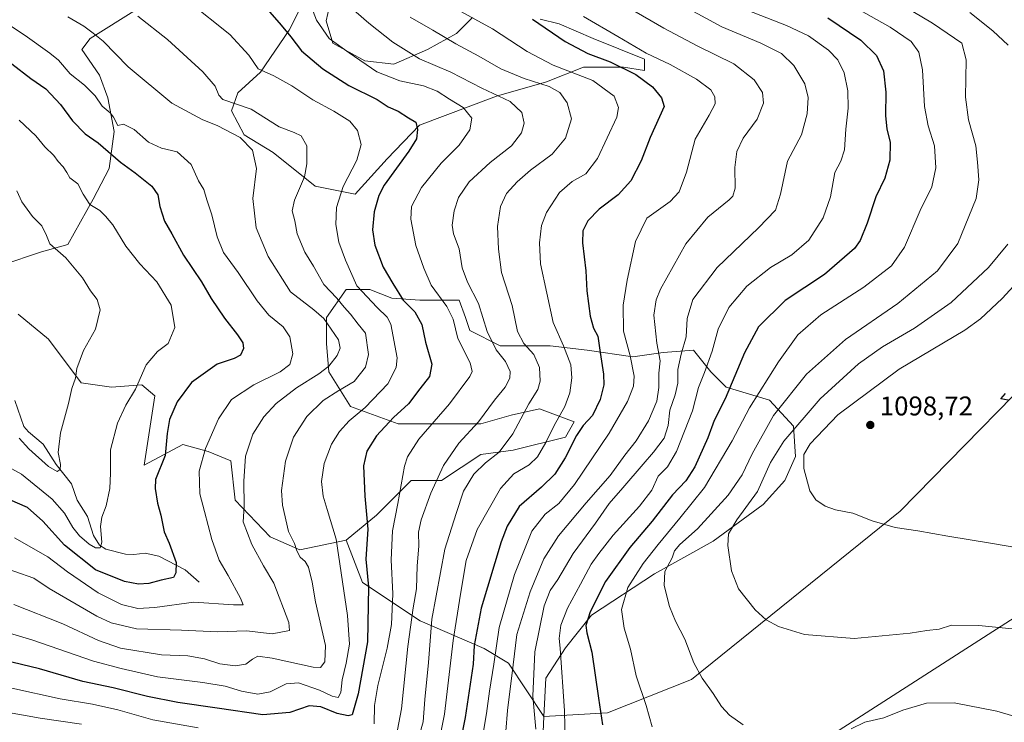
# Model space of a CAD drawing. Units: metres. Extents: x 634286 to 637754, y 4752879 to 4755260.
# Drawn here: x 635923 to 636287, y 4753183 to 4753443 of the extents above; entities that cross this region are included whole.
import ezdxf

# ---------------------------------------------------------------- set-up
doc = ezdxf.new("R2010")
doc.units = ezdxf.units.M
doc.header["$MEASUREMENT"] = 0
for name, color, linetype, lineweight in [('Arbolado forestal CxS', 92, 'Continuous', 0), ('Corriente natural lineal', 142, 'Continuous', 13), ('Curva de nivel maestra', 30, 'Continuous', 30), ('Curva de nivel normal', 30, 'Continuous', 0), ('Entidad de ámbito territorial', 7, 'Continuous', 0), ('Entidad de ámbito territorial CxS', 92, 'Continuous', 0), ('Matorral CxS', 135, 'Continuous', 0), ('Municipio', 91, 'Continuous', 13), ('Municipio CxS', 4, 'Continuous', 0), ('Pastizal CxS', 92, 'Continuous', 0), ('Punto de cota en terreno', 7, 'Continuous', 0), ('Rótulo de punto de cota en terreno', 7, 'Continuous', 0)]:
    doc.layers.add(name, color=color, linetype=linetype, lineweight=lineweight)
doc.styles.add('Style-Arial', font='txt')

# ---------------------------------------------------------------- blocks, each defined once
blk = doc.blocks.new('5PATER')
at = {"layer": 'Punto de cota en terreno', "linetype": 'Continuous', "lineweight": 0}
h = blk.add_hatch(color=51, dxfattribs=at)
edge = h.paths.add_edge_path()
edge.add_ellipse((0, 0), major_axis=(-0.11, -0.111), ratio=0.999422, start_angle=0, end_angle=360)

msp = doc.modelspace()

# ---------------------------------------------------------------- linework, layer by layer
at = {"layer": 'Arbolado forestal CxS', "color": 92, "linetype": 'Continuous', "lineweight": 0}
for points in [[(635922.0475, 4753334.2007, 985.3224), (635933.3139, 4753324.8931, 986.9299), (635945.3643, 4753308.8255, 990.0737), (635956.6115, 4753307.2185, 992.3127), (635967.8591, 4753308.0215, 994.8987), (635972.6793, 4753304.0045, 996.4249), (635968.6617, 4753278.2969, 997.7648), (635982.9553, 4753285.9801, 1001.4743), (635992.3373, 4753283.4193, 1004.7787), (636000.7971, 4753279.9027, 1008.2834), (636002.4035, 4753265.4421, 1008.7348), (636015.2575, 4753251.7845, 1012.5454), (636026.3119, 4753247.0679, 1015.3715), (636043.3771, 4753250.6395, 1021.2698), (636049.4569, 4753234.9023, 1023.7509), (636070.7407, 4753220.7889, 1037.7867), (636094.4769, 4753210.5433, 1051.5293), (636103.4949, 4753205.0361, 1058.0158), (636116.4755, 4753185.4171, 1066.3102), (636115.2319, 4753156.8023, 1066.0799)], [(635922.0475, 4753334.2007, 985.3224), (635933.3139, 4753324.8931, 986.9299), (635945.3643, 4753308.8255, 990.0737), (635956.6115, 4753307.2185, 992.3127), (635967.8591, 4753308.0215, 994.8987), (635972.6793, 4753304.0045, 996.4249), (635968.6617, 4753278.2969, 997.7648), (635982.9553, 4753285.9801, 1001.4743), (635992.3373, 4753283.4193, 1004.7787), (636000.7971, 4753279.9027, 1008.2834), (636002.4035, 4753265.4421, 1008.7348), (636015.2575, 4753251.7845, 1012.5454), (636026.3119, 4753247.0679, 1015.3715), (636043.3771, 4753250.6395, 1021.2698)], [(636043.3771, 4753250.6395, 1021.2698), (636049.4569, 4753234.9023, 1023.7509), (636070.7407, 4753220.7889, 1037.7867), (636094.4769, 4753210.5433, 1051.5293), (636103.4949, 4753205.0361, 1058.0158), (636116.4755, 4753185.4171, 1066.3102)], [(636116.4755, 4753185.4171, 1066.3102), (636115.2319, 4753156.8023, 1066.0799)]]:
    msp.add_polyline3d(points, dxfattribs=at)
at = {"layer": 'Corriente natural lineal', "color": 142, "linetype": 'Continuous', "lineweight": 13}
msp.add_polyline3d([(635989, 4753235, 1001.824), (635983.8245, 4753239.6492, 1000.5043), (635974.1655, 4753244.6082, 998.7808), (635968.9967, 4753245.7834, 997.8758), (635964.8828, 4753245.2791, 997.0514), (635961.7926, 4753245.4387, 996.4144), (635954.4775, 4753247.2828, 995.0608), (635952.0998, 4753248.711, 994.6952), (635949.9062, 4753252.3695, 994.2921), (635947.765, 4753259.3985, 993.4287), (635943.8389, 4753265.3407, 992.023), (635941.8069, 4753271.4497, 991.0102), (635936.0808, 4753278.5181, 989.8049), (635931.3553, 4753286.1304, 988.6077), (635925.8642, 4753290.6053, 987.9951), (635924.1992, 4753292.5944, 987.7175), (635920.8576, 4753302.2664, 986.7571)], dxfattribs=at)
at = {"layer": 'Curva de nivel maestra', "color": 30, "linetype": 'Continuous', "lineweight": 30, "flags": 128}
for points, elevation in [([(636014.31, 4753446.8801), (636019.39, 4753441.1201), (636022.95, 4753436.8001), (636026.88, 4753431.5601), (636034.78, 4753424.9301), (636044.45, 4753418.7601), (636054.83, 4753413.5801), (636058.9, 4753410.8401), (636062.63, 4753409.3101), (636066.47, 4753406.8101), (636069.14, 4753405.2301), (636069.82, 4753402.5001), (636069.42, 4753399.0501), (636066.61, 4753394.5001), (636057.44, 4753381.8701), (636055.48, 4753378.0201), (636053.82, 4753372.0101), (636053.2, 4753365.4001), (636054.07, 4753359.7401), (636057.06, 4753351.5501), (636060.66, 4753345.5001), (636064.52, 4753339.3101), (636068.78, 4753335.0201), (636071.44, 4753330.3801), (636072.81, 4753323.7701), (636075.13, 4753315.7201), (636074.2, 4753311.0801), (636070.67, 4753306.5501), (636066.47, 4753301.0501), (636060.9, 4753296.0201), (636054.68, 4753289.1201), (636051.04, 4753283.5501), (636049.84, 4753278.0501), (636050.37, 4753266.8401), (636051.36, 4753254.7001), (636050.62, 4753243.5901), (636051.68, 4753233.2701), (636051.25, 4753213.0001), (636047.88, 4753193.6801), (636045.65, 4753185.9901), (636044.18, 4753185.5601), (636040.07, 4753186.4401), (636034.02, 4753188.9201), (636029.75, 4753189.2501), (636022.56, 4753186.8801), (636012.64, 4753186.0001), (635995.66, 4753188.4401), (635981.17, 4753190.4901), (635969.92, 4753192.7501), (635957.17, 4753195.9801), (635945.94, 4753198.2801), (635929.94, 4753203.0001), (635902.68, 4753209.5501)], 1025), ([(636112.28, 4753443.3201), (636124.4, 4753435.0701), (636132.84, 4753430.6601), (636141.12, 4753427.5601), (636150.58, 4753422.9001), (636156.75, 4753418.3401), (636160.02, 4753414.1801), (636160.98, 4753411.0201), (636155.85, 4753399.5901), (636152.48, 4753390.8801), (636148.7, 4753383.5101), (636144.01, 4753378.3801), (636136.95, 4753373.0101), (636132.84, 4753368.7001), (636131, 4753365.0401), (636130.82, 4753360.5501), (636132.03, 4753350.2201), (636132.44, 4753342.8401), (636133.7, 4753333.4101), (636134.92, 4753328.9501), (636136.49, 4753326.0401), (636137.35, 4753320.0201), (636138.56, 4753312.0201), (636138.72, 4753308.0201), (636137.38, 4753302.6001), (636134.47, 4753296.6801), (636131.04, 4753292.9401), (636128.59, 4753289.2601), (636124.37, 4753280.9901), (636120.56, 4753274.9601), (636115.65, 4753270.2301), (636107.45, 4753263.0901), (636103, 4753255.7801), (636100.74, 4753249.9401), (636093.33, 4753225.4001), (636090.78, 4753211.5901), (636090.34, 4753204.7001), (636089.22, 4753197.3701), (636087.48, 4753185.0301), (636084.83, 4753172.0401)], 1050), ([(636221.59, 4753443.8601), (636233.8, 4753435.5701), (636239.63, 4753429.8901), (636242.13, 4753424.2301), (636242.98, 4753416.3401), (636242.86, 4753407.6801), (636243.37, 4753402.6801), (636244.69, 4753397.8501), (636244.57, 4753391.1001), (636242.63, 4753384.4501), (636239.3, 4753377.5501), (636236.16, 4753367.8901), (636233.56, 4753361.4401), (636231.48, 4753358.5201), (636220.38, 4753348.8501), (636205.77, 4753339.2001), (636195.98, 4753329.4801), (636190.76, 4753319.9101), (636183.58, 4753302.9001), (636179.56, 4753294.8001), (636177.14, 4753288.4301), (636172.42, 4753277.6601), (636169.06, 4753272.5301), (636164.12, 4753267.3501), (636156.65, 4753257.5801), (636148.36, 4753247.8201), (636139.37, 4753235.2701), (636133.7, 4753224.0901), (636132.1, 4753219.0301), (636132.38, 4753216.2901), (636134.28, 4753209.1001), (636136.71, 4753192.1001), (636138.18, 4753182.2301)], 1075), ([(635919.78, 4753426.8001), (635926.73, 4753421.3801), (635932.32, 4753417.5701), (635937.69, 4753411.7101), (635942.19, 4753405.7101), (635946.92, 4753400.8401), (635951.72, 4753397.5201), (635959.96, 4753390.4001), (635965.41, 4753386.4101), (635971.53, 4753381.5501), (635973.7, 4753378.3201), (635974.49, 4753373.9801), (635976.18, 4753368.5301), (635978.9, 4753363.9201), (635983.26, 4753355.9501), (635989.84, 4753346.1501), (635993.48, 4753340.0101), (635998.39, 4753332.7101), (636003.19, 4753326.5501), (636005.18, 4753323.5401), (636005.41, 4753321.5001), (636004.28, 4753319.0401), (636001.94, 4753317.7801), (635995.71, 4753315.6701), (635986.18, 4753308.9001), (635980.88, 4753301.7401), (635978.1, 4753295.2701), (635977.13, 4753289.9901), (635976.42, 4753281.8501), (635972.9, 4753272.9901), (635972.7, 4753269.7201), (635973.63, 4753264.2801), (635974.85, 4753259.8501), (635976.04, 4753253.7001), (635977.87, 4753249.4801), (635980.48, 4753242.3801), (635980.44, 4753238.4701), (635979.58, 4753236.8001), (635974.94, 4753235.7301), (635970.4, 4753234.5501), (635966.61, 4753234.3501), (635961.38, 4753235.3201), (635950.64, 4753239.6601), (635939.17, 4753248.6901), (635931.18, 4753257.6701), (635925.57, 4753262.6201), (635916.1, 4753266.7401)], 1000), ([(636288.27, 4753302.3301), (636285.63, 4753302.8201), (636287.35, 4753304.8201)], 1100)]:
    msp.add_lwpolyline(points, dxfattribs=dict(at, elevation=elevation))
at = {"layer": 'Curva de nivel normal', "color": 30, "linetype": 'Continuous', "lineweight": 0, "flags": 128}
for points, elevation in [([(636190.31, 4753182.23), (636185.24, 4753185.8), (636182.2, 4753189.09), (636179.19, 4753193.85), (636175.04, 4753199.55), (636171.97, 4753205.23), (636168.62, 4753214.01), (636165.24, 4753220.63), (636163.04, 4753226.09), (636161.08, 4753233.78), (636161.28, 4753238.99), (636163.99, 4753244.02), (636164.84, 4753246.7), (636166.85, 4753249.03), (636173.41, 4753254.76), (636184.75, 4753267.26), (636189.89, 4753274.8), (636193.54, 4753282.57), (636201.49, 4753296.68), (636213.7, 4753311.97), (636228.15, 4753324.84), (636247.45, 4753338.16), (636262.18, 4753350.23), (636269.64, 4753360.38), (636276.43, 4753376.99), (636277.48, 4753383.86), (636277, 4753390.38), (636276.36, 4753396.4), (636273.64, 4753406.03), (636272.55, 4753414.48), (636272.77, 4753428.27), (636271.2, 4753434.39), (636260.29, 4753441.89), (636222.43, 4753464.41)], 1085), ([(636029.56, 4753450.52), (636032.45, 4753442.97), (636037.08, 4753436.19), (636044.49, 4753430.86), (636054.74, 4753423.79), (636063.21, 4753420.48), (636072.03, 4753418.68), (636077.1, 4753416.72), (636081.68, 4753413.71), (636086.63, 4753410.66), (636089.86, 4753406.72), (636089.14, 4753402.35), (636085.16, 4753396.68), (636078.59, 4753390.01), (636071.29, 4753381.08), (636067.62, 4753374.02), (636067.35, 4753369.38), (636069.22, 4753359.58), (636072.16, 4753351.18), (636074.85, 4753344.88), (636080.64, 4753337.02), (636082.95, 4753332.32), (636084.77, 4753325.19), (636089.31, 4753316.22), (636090.04, 4753312.97), (636089.18, 4753311.18), (636081.63, 4753300.97), (636070.32, 4753287.89), (636066.14, 4753281.47), (636064.96, 4753277.95), (636062.5, 4753264.13), (636060.58, 4753253.99), (636059.99, 4753243.31), (636060.66, 4753230.79), (636060.19, 4753219.41), (636058.62, 4753210.63), (636055.06, 4753196.88), (636053.94, 4753189.38), (636053.82, 4753182.63)], 1030), ([(636076.56, 4753451.33), (636097.56, 4753439.69), (636110.3, 4753431.4), (636120.02, 4753426.35), (636134.6, 4753420.62), (636142.49, 4753414.85), (636144.2, 4753410.63), (636143.51, 4753407.09), (636136.33, 4753391.78), (636132.02, 4753386.11), (636126.98, 4753383.23), (636122.33, 4753379.22), (636117.54, 4753371.84), (636115.68, 4753367.04), (636114.92, 4753360.56), (636115.31, 4753352.77), (636119.99, 4753331.12), (636123.82, 4753322.53), (636126.45, 4753315.44), (636126.93, 4753310.68), (636126.15, 4753305.1), (636124.35, 4753300.02), (636120.34, 4753293.02), (636117.24, 4753286.69), (636114.19, 4753281.36), (636111.12, 4753278.39), (636105.44, 4753275.15), (636100.5, 4753269.72), (636091.86, 4753254.53), (636087.78, 4753243.02), (636085.64, 4753230.59), (636082.94, 4753213.47), (636079.82, 4753186.21), (636077.08, 4753172.57)], 1045), ([(636138.05, 4753453.27), (636160.86, 4753439.99), (636173.45, 4753433.34), (636186.84, 4753426.83), (636194.33, 4753420.86), (636197.42, 4753416.15), (636197.84, 4753412.22), (636195.4, 4753406.35), (636190.31, 4753399.35), (636187.89, 4753394.4), (636187.18, 4753388.38), (636187.31, 4753380.78), (636186.49, 4753377.85), (636185.13, 4753376.45), (636177.18, 4753370.01), (636169, 4753360.24), (636159.68, 4753343.38), (636158.06, 4753339.51), (636157.25, 4753333.76), (636158.35, 4753323.5), (636159.53, 4753316.97), (636159.02, 4753312.36), (636159.07, 4753307.03), (636158.28, 4753302.06), (636155.29, 4753294.7), (636150.68, 4753287.36), (636146.44, 4753282.02), (636141.07, 4753274.45), (636132.17, 4753264.43), (636122, 4753252.23), (636116.54, 4753243.72), (636111.45, 4753231.52), (636106.58, 4753215.63), (636105.15, 4753204.52), (636103.14, 4753187.61), (636101.89, 4753172.26)], 1060), ([(636160.06, 4753452.63), (636182.39, 4753440.42), (636196.8, 4753434.47), (636204.38, 4753430.63), (636209.02, 4753426.18), (636213.02, 4753419.39), (636214.26, 4753414.35), (636213.89, 4753408.35), (636211.86, 4753400.55), (636206.71, 4753390.82), (636204.12, 4753378.56), (636202.21, 4753372.69), (636195.97, 4753366.15), (636180.6, 4753351.44), (636171.58, 4753339.64), (636169.54, 4753332.54), (636169.21, 4753325.82), (636167.3, 4753319.35), (636166.05, 4753313.77), (636166.05, 4753308.65), (636165.06, 4753304.3), (636163.08, 4753298.69), (636162.46, 4753293.01), (636161.05, 4753288.35), (636157.05, 4753283.19), (636153.27, 4753278.69), (636145.74, 4753269.89), (636140.69, 4753264.19), (636135.63, 4753256.83), (636127.41, 4753245.71), (636121.69, 4753236.04), (636118.83, 4753231.98), (636116.64, 4753226.24), (636113.2, 4753209.25), (636112.46, 4753192.94), (636113.6, 4753180.61)], 1065), ([(635985.24, 4753449.66), (636000.33, 4753437.67), (636007.34, 4753429.94), (636010.91, 4753424.92), (636016.7, 4753422.38), (636023.36, 4753418.71), (636031.07, 4753413.42), (636038.88, 4753409.24), (636044.72, 4753405.55), (636047.65, 4753402.12), (636048.96, 4753396.96), (636047.4, 4753391.15), (636042.33, 4753381.43), (636039.8, 4753373.68), (636039.64, 4753367.36), (636040.68, 4753360.88), (636043.13, 4753354.19), (636047.36, 4753344.71), (636054.84, 4753336.62), (636058.54, 4753333.07), (636059.92, 4753330.52), (636062.23, 4753318.02), (636061.85, 4753314.41), (636058.86, 4753308.36), (636050.44, 4753299.69), (636044.51, 4753294.71), (636040.9, 4753290.77), (636038.02, 4753286.04), (636035.24, 4753278.93), (636034.32, 4753272.31), (636034.87, 4753266.83), (636036.39, 4753261.98), (636039.66, 4753250.94), (636043.91, 4753222.73), (636044.62, 4753212.15), (636043.43, 4753205.06), (636041.98, 4753198.86), (636041.47, 4753194.23), (636040.46, 4753192.4), (636038.2, 4753192.84), (636033.58, 4753195.12), (636025.72, 4753197.8), (636021.24, 4753197.48), (636015.35, 4753194.54), (636010.77, 4753193.68), (636004.68, 4753194.72), (635998.63, 4753196.53), (635990.33, 4753197.96), (635973.67, 4753200.03), (635960.23, 4753203.14), (635949.91, 4753205.81), (635927.45, 4753213.56), (635904.28, 4753220.55)], 1020), ([(636044.32, 4753448.33), (636051.79, 4753441.8), (636060.72, 4753434.74), (636070.57, 4753428.59), (636082.07, 4753423.76), (636093.56, 4753417.77), (636104.08, 4753412.84), (636108.41, 4753408.82), (636109.22, 4753404.86), (636108.27, 4753401.26), (636104.59, 4753396.46), (636096.7, 4753390.23), (636088.91, 4753383.08), (636085, 4753377.37), (636083.4, 4753372.39), (636082.58, 4753367.16), (636083.1, 4753363.95), (636085.26, 4753358.34), (636086.28, 4753351.35), (636088.33, 4753346.04), (636092.41, 4753338.14), (636095.56, 4753327.72), (636098.95, 4753321.02), (636102.36, 4753316.69), (636104.09, 4753313.02), (636103.98, 4753310.45), (636102.24, 4753307.16), (636098.32, 4753302.4), (636092.32, 4753294.38), (636085.08, 4753286.48), (636079.38, 4753278.25), (636074.72, 4753268.02), (636071.11, 4753258.08), (636070.2, 4753253.58), (636070.3, 4753248.35), (636069.64, 4753241.03), (636069.46, 4753232.57), (636068.18, 4753225.5), (636066.17, 4753211.29), (636063.86, 4753188.23), (636062.4, 4753180.37)], 1035), ([(636191.73, 4753446.68), (636206.27, 4753441.02), (636214.46, 4753437.16), (636221.88, 4753431.82), (636225.26, 4753428.26), (636227.56, 4753423.4), (636228.99, 4753416.86), (636229.1, 4753410.35), (636228.22, 4753402.58), (636227.78, 4753394.95), (636226.41, 4753390.84), (636224.19, 4753386.58), (636222.54, 4753377.59), (636219.83, 4753369.88), (636214.59, 4753361.54), (636208.3, 4753356.13), (636200.4, 4753351.39), (636191.67, 4753344.55), (636185, 4753336.69), (636180.96, 4753328.69), (636178.81, 4753320.55), (636175.95, 4753312.58), (636173.7, 4753307.08), (636171.48, 4753298.47), (636165.65, 4753283.33), (636162.26, 4753277.72), (636158.77, 4753274.22), (636156.42, 4753269.06), (636151.97, 4753263.12), (636142.14, 4753252.42), (636136.91, 4753245.68), (636134.03, 4753241.76), (636130.14, 4753234.36), (636125.26, 4753225.47), (636122.76, 4753219.14), (636122.16, 4753214.19), (636122.6, 4753210.65), (636124.19, 4753187.42), (636124.38, 4753176.06)], 1070), ([(636232.56, 4753447.11), (636244.58, 4753440.39), (636252.36, 4753435), (636255.23, 4753431.16), (636256.65, 4753424.59), (636257.34, 4753410.99), (636258.67, 4753403.8), (636261.07, 4753396.49), (636261.57, 4753388.26), (636260.09, 4753381.3), (636255.78, 4753372.51), (636249.9, 4753358.94), (636245.08, 4753352.04), (636234.88, 4753344.18), (636218.94, 4753334), (636210.53, 4753326.48), (636203.28, 4753316.58), (636192.64, 4753299.59), (636186.22, 4753287.3), (636175.98, 4753270.09), (636166.85, 4753258.7), (636158.78, 4753248.95), (636153.22, 4753241.95), (636147.55, 4753233.04), (636145.28, 4753224.98), (636146.3, 4753217.99), (636148.59, 4753210.27), (636150.72, 4753200.39), (636154.33, 4753189.47), (636156.64, 4753181.56)], 1080), ([(635940.44, 4753444.14), (635946.32, 4753440.77), (635949.8, 4753438.16), (635953.53, 4753435.2), (635962.71, 4753425.71), (635978.94, 4753412.29), (635990.12, 4753406.14), (635995.89, 4753403.91), (636004.15, 4753399.5), (636008.78, 4753394.8), (636010.28, 4753388.04), (636008.93, 4753376.94), (636010.17, 4753366.09), (636014.57, 4753355.54), (636022.86, 4753342.46), (636031.4, 4753335.79), (636035.18, 4753332.63), (636040.6, 4753324.72), (636041.23, 4753321.66), (636040.12, 4753318.93), (636036.99, 4753315.01), (636033.33, 4753312.08), (636025.02, 4753306.93), (636017.5, 4753301.08), (636012.96, 4753296.26), (636008.92, 4753289.8), (636006.2, 4753281.68), (636005.55, 4753272.44), (636005.64, 4753263.22), (636005.36, 4753257.42), (636008.56, 4753248.99), (636012.82, 4753241.03), (636016.61, 4753234.72), (636022.18, 4753220.11), (636022.43, 4753217.18), (636015.99, 4753215.91), (636006.58, 4753217.08), (635995.82, 4753216.7), (635982.53, 4753217.3), (635965.89, 4753217.75), (635956.42, 4753220.02), (635951.16, 4753222.42), (635933.54, 4753232.7), (635927.81, 4753236.54), (635913.66, 4753241.42)], 1010), ([(635915.92, 4753443.03), (635924.67, 4753437.31), (635933.78, 4753430.79), (635937.02, 4753428.17), (635941.26, 4753423.09), (635946.6, 4753418.88), (635950.58, 4753414.92), (635953.19, 4753411.15), (635956.16, 4753408.63), (635957.39, 4753407.02), (635958.9, 4753404), (635961, 4753404.42), (635965, 4753402.49), (635970.34, 4753397.75), (635975.06, 4753395.59), (635980.9, 4753394.23), (635986.05, 4753389.53), (635988.73, 4753383.54), (635990.78, 4753380.35), (635991.9, 4753376.54), (635993.77, 4753370.96), (635995.72, 4753362.74), (635998.05, 4753357.01), (636003.49, 4753349.58), (636010.43, 4753339.06), (636014.78, 4753333.82), (636020.12, 4753329.51), (636022.62, 4753325.86), (636023.62, 4753319.5), (636022.57, 4753315.61), (636018.99, 4753312.91), (636009.24, 4753308.04), (636000.96, 4753302.58), (635996.18, 4753295.48), (635991.32, 4753284.52), (635989.09, 4753276.15), (635989.24, 4753267.69), (635991.03, 4753261.21), (635993.72, 4753250.77), (635996.42, 4753243.22), (635999.79, 4753237.48), (636004.32, 4753229.13), (636005.28, 4753226.72), (636001.79, 4753226.67), (635987, 4753227.71), (635972.67, 4753225.7), (635966.34, 4753225.31), (635960.34, 4753226.82), (635951.67, 4753231.15), (635940.34, 4753238.88), (635933, 4753244.4), (635920.77, 4753251.44)], 1005), ([(635966.34, 4753444.46), (635977.36, 4753435.75), (635990.43, 4753423.87), (635994.96, 4753418.56), (635996.27, 4753415.17), (635997.83, 4753413.6), (636008.32, 4753410), (636018.64, 4753403.46), (636024.21, 4753401.4), (636026.78, 4753400.1), (636028.82, 4753396.46), (636028.85, 4753389.8), (636028.04, 4753385.01), (636024.25, 4753376.35), (636023.47, 4753372.35), (636024.41, 4753368.67), (636025.22, 4753363.9), (636028.17, 4753357.09), (636031.35, 4753351.95), (636035.1, 4753345.21), (636039.97, 4753340.14), (636042.61, 4753336.79), (636045.06, 4753334.2), (636047.88, 4753330.48), (636050.57, 4753327.11), (636051.66, 4753319.31), (636050.5, 4753314.52), (636046.41, 4753309.32), (636040.74, 4753305.92), (636034.95, 4753302.25), (636028.88, 4753296.36), (636023.92, 4753288.7), (636020.93, 4753279.81), (636019.54, 4753268.9), (636019.82, 4753263.51), (636022.12, 4753253.83), (636024.35, 4753249.34), (636025.13, 4753246.64), (636026.33, 4753244.33), (636028.29, 4753242.72), (636029.48, 4753240.54), (636030.84, 4753235.03), (636032.08, 4753227.73), (636035.77, 4753211.66), (636035.49, 4753205.53), (636033.9, 4753203.48), (636031.14, 4753203.58), (636015.99, 4753206.96), (636010.68, 4753207.65), (636008.74, 4753206.58), (636006.35, 4753204.72), (636002.33, 4753204.09), (635996.7, 4753204.87), (635991.01, 4753206.7), (635984.84, 4753207.75), (635975.07, 4753208.22), (635959.97, 4753210.66), (635951.76, 4753213.46), (635938.56, 4753219.58), (635920.46, 4753226.82)], 1015), ([(636067.09, 4753444.03), (636075.5, 4753439.19), (636083.96, 4753434.18), (636092.53, 4753429.68), (636100.65, 4753424.9), (636109.22, 4753421.32), (636118.53, 4753418.38), (636122.46, 4753416.24), (636125.16, 4753412.35), (636126.74, 4753406.4), (636124.48, 4753399.35), (636119.65, 4753393.35), (636111.65, 4753387.47), (636106.6, 4753383.18), (636102.76, 4753378.79), (636100.55, 4753374.01), (636099.34, 4753366.58), (636099.81, 4753358.26), (636100.87, 4753349.58), (636104.84, 4753337.36), (636106.84, 4753327.82), (636109.1, 4753323.34), (636112.85, 4753319.25), (636114.93, 4753314.46), (636115.14, 4753309.36), (636114.34, 4753306.36), (636111.02, 4753300.99), (636105.07, 4753289.9), (636099.98, 4753283.1), (636094.9, 4753279.25), (636090.6, 4753275.04), (636086.8, 4753268.65), (636084.04, 4753260.4), (636079.88, 4753247.27), (636075.14, 4753221.37), (636073.91, 4753205.37), (636072.52, 4753191.7), (636071.85, 4753183.37), (636070.54, 4753178.63)], 1040), ([(636093.84, 4753177.75), (636095.36, 4753186.48), (636096.47, 4753194.7), (636098.07, 4753204.71), (636100.05, 4753218.3), (636105.71, 4753237.94), (636112.14, 4753253.88), (636116.98, 4753260.17), (636122.11, 4753264.14), (636127.81, 4753271.12), (636140.67, 4753290.15), (636147.48, 4753301.92), (636149.72, 4753307.53), (636149.9, 4753311.25), (636148.49, 4753318.73), (636146.04, 4753327.87), (636145.91, 4753337.54), (636147.29, 4753346.82), (636150.39, 4753361.08), (636154.64, 4753369.71), (636163.3, 4753375.89), (636166.6, 4753379.43), (636169.26, 4753386.67), (636172.48, 4753398.86), (636177.74, 4753407.78), (636179.84, 4753412), (636179.79, 4753414.63), (636178.26, 4753417.16), (636173, 4753421.1), (636163.22, 4753426.48), (636154.32, 4753430.79), (636143.92, 4753436.94), (636131.17, 4753444.33)], 1055), ([(636288.3, 4753433.66), (636282.6, 4753439.02), (636274.15, 4753445.74)], 1090), ([(635922.44, 4753405.96), (635928.62, 4753400.13), (635931.93, 4753396.1), (635935.21, 4753392.88), (635936.88, 4753390.7), (635938.69, 4753388.68), (635940.03, 4753386.65), (635941.15, 4753384.57), (635944.2, 4753382.36), (635946.06, 4753378.63), (635948.63, 4753374.78), (635952.23, 4753372.57), (635954.4, 4753370.41), (635957.12, 4753367.26), (635961.86, 4753359.36), (635967.08, 4753352.75), (635973.32, 4753346.14), (635978.61, 4753337.5), (635980.08, 4753329.28), (635977.54, 4753323.39), (635973.58, 4753320.36), (635969.46, 4753315.47), (635965.46, 4753306.49), (635961.94, 4753300.47), (635958.83, 4753293.84), (635956.27, 4753283.96), (635956.25, 4753275.41), (635955.94, 4753269.66), (635954.62, 4753263.3), (635953.01, 4753259.04), (635952.59, 4753255.7), (635952.98, 4753249.86), (635952.42, 4753247.81), (635950.67, 4753247.79), (635948.29, 4753249.09), (635944.82, 4753252.16), (635942.3, 4753255.33), (635939.21, 4753260.57), (635934.7, 4753265.72), (635923.35, 4753275.03), (635910.8, 4753281.82)], 995), ([(635921.64, 4753379.83), (635923.39, 4753375.69), (635927.36, 4753370.28), (635930.79, 4753366.8), (635932.56, 4753363.24), (635933.83, 4753360.18), (635939.67, 4753355.02), (635945.91, 4753347.59), (635948.81, 4753342.86), (635951.32, 4753339.64), (635952.41, 4753335.84), (635950.74, 4753328.69), (635946.21, 4753320.79), (635943.72, 4753314.08), (635943.26, 4753310.46), (635941.96, 4753306.69), (635940.66, 4753301.1), (635937.72, 4753290.34), (635936.84, 4753282.98), (635937.68, 4753278.54), (635937.65, 4753276.74), (635936.51, 4753276.01), (635933.25, 4753277.86), (635926, 4753284.38), (635922.39, 4753288.34)], 990), ([(636307.14, 4753216.05), (636277.48, 4753218.97), (636267.28, 4753219.13), (636262.74, 4753217.72), (636258.16, 4753217.11), (636252.08, 4753216.13), (636231.3, 4753214.22), (636212.98, 4753215.71), (636203.35, 4753218.62), (636198.8, 4753221.16), (636194.72, 4753224.86), (636188.56, 4753232.62), (636185.9, 4753239.29), (636184.57, 4753248.63), (636184.86, 4753252.94), (636187.94, 4753258.07), (636195.55, 4753268.61), (636200.41, 4753279.33), (636205.35, 4753287.2), (636218.72, 4753302.85), (636232.96, 4753315.86), (636241.81, 4753322.05), (636253.68, 4753328.97), (636267.14, 4753338.55), (636281, 4753351.39), (636288.1, 4753360.12)], 1090), ([(636296.16, 4753247.04), (636282.55, 4753249.36), (636265.97, 4753252.09), (636254.88, 4753254.05), (636246.44, 4753255.33), (636237.94, 4753257.73), (636230.82, 4753260.55), (636224.42, 4753261.81), (636220.58, 4753263.14), (636217.1, 4753265.49), (636214.96, 4753268.85), (636212.7, 4753277.1), (636212.68, 4753282.27), (636215.01, 4753286.18), (636225.3, 4753296.97), (636247.96, 4753313.84), (636272.31, 4753328.29), (636278.03, 4753332.43), (636286.01, 4753339.95), (636294.62, 4753349.25)], 1095), ([(635945.55, 4753182.48), (635930.2, 4753184.76), (635917.12, 4753187.08), (635906.24, 4753189.66), (635898.26, 4753191.95), (635886.28, 4753193.65), (635859.01, 4753197.92), (635837.94, 4753199.35), (635825.06, 4753198.7), (635816.56, 4753198.99), (635808.78, 4753198.23), (635801.29, 4753196.8), (635790.02, 4753195.44), (635783, 4753193.54), (635777.6, 4753191.71), (635768.98, 4753185.48), (635761.58, 4753174.58)], 1035), ([(635988.66, 4753181.13), (635971.92, 4753184.15), (635958.91, 4753187.83), (635949.6, 4753189.96), (635937.6, 4753191.9), (635919.76, 4753195.83)], 1030), ([(636296.62, 4753183.65), (636284.1, 4753187.34), (636268.31, 4753190.4), (636258.04, 4753190.34), (636249.3, 4753187.76), (636242.3, 4753184.88), (636235.3, 4753183.21), (636230.2, 4753180.74)], 1085)]:
    msp.add_lwpolyline(points, dxfattribs=dict(at, elevation=elevation))
at = {"layer": 'Entidad de ámbito territorial', "color": 7, "linetype": 'Continuous', "lineweight": 0, "flags": 128}
msp.add_lwpolyline([(636424.523, 4753307.919), (636098.686, 4753098.629), (636091.385, 4753093.725), (636078.633, 4753085.386), (636045.769, 4753066.356), (636030.15, 4753058.558), (636005.779, 4753046.669), (635994.621, 4753041.226), (635992.366, 4753040.124), (635885.781, 4752987.996), (635862.081, 4752976.406), (635836.069, 4752965.914), (635752.54, 4752932.223), (635746.726, 4752930.331), (635743.174, 4752929.879), (635734.407, 4752929.325), (635643.544, 4752928.246)], dxfattribs=at)
at = {"layer": 'Entidad de ámbito territorial CxS', "color": 92, "linetype": 'Continuous', "lineweight": 0, "flags": 128}
msp.add_lwpolyline([(636424.523, 4753307.919), (636098.686, 4753098.629), (636091.385, 4753093.725), (636078.633, 4753085.386), (636045.769, 4753066.356), (636030.15, 4753058.558), (636005.779, 4753046.669), (635994.621, 4753041.226), (635992.366, 4753040.124), (635885.781, 4752987.996), (635862.081, 4752976.406), (635836.069, 4752965.914), (635752.54, 4752932.223), (635746.726, 4752930.331), (635743.174, 4752929.879), (635734.407, 4752929.325), (635643.544, 4752928.246), (635546.722, 4752927.097)], dxfattribs=at)
at = {"layer": 'Matorral CxS', "color": 135, "linetype": 'Continuous', "lineweight": 0}
for points in [[(635965.8895, 4753446.9137, 1016.1285), (635948.6485, 4753436.2131, 1009.6005), (635945.6759, 4753432.0517, 1007.9875), (635952.2153, 4753422.5397, 1007.3158), (635955.1877, 4753414.2167, 1006.1769), (635957.5653, 4753401.7323, 1003.5947), (635955.7815, 4753388.0589, 998.6147), (635949.8361, 4753376.7637, 995.2944), (635940.4315, 4753360.0103, 991.0032), (635930.6633, 4753357.2197, 989.1149), (635916.0111, 4753352.3363, 986.4548)], [(635916.0111, 4753352.3363, 986.4548), (635930.6633, 4753357.2197, 989.1149), (635940.4315, 4753360.0103, 991.0032), (635949.8361, 4753376.7637, 995.2944), (635955.7815, 4753388.0589, 998.6147), (635957.5653, 4753401.7323, 1003.5947), (635955.1877, 4753414.2167, 1006.1769), (635952.2153, 4753422.5397, 1007.3158), (635945.6759, 4753432.0517, 1007.9875), (635948.6485, 4753436.2131, 1009.6005), (635965.8895, 4753446.9137, 1016.1285)], [(636115.1113, 4753443.3425, 1051.3389), (636122.2453, 4753441.5587, 1052.5121), (636134.7299, 4753436.2079, 1053.4617), (636153.7541, 4753428.4789, 1054.6228), (636153.7539, 4753424.3175, 1052.941), (636146.0253, 4753425.5067, 1051.2692), (636131.1625, 4753425.5071, 1048.2056), (636117.4887, 4753420.1571, 1042.0492), (636099.0589, 4753414.8071, 1035.8866), (636080.0343, 4753407.6737, 1027.777), (636070.5221, 4753404.1071, 1025.3512), (636058.6317, 4753391.6229, 1022.7837), (636046.7411, 4753378.5445, 1021.1501), (636031.8785, 4753381.5173, 1015.8607), (636016.4215, 4753394.0021, 1011.5676), (636005.7205, 4753400.5419, 1011.2438), (636000.9647, 4753409.4595, 1014.2424), (636003.3429, 4753415.9989, 1016.4591), (636011.6663, 4753423.7271, 1020.0484), (636022.3677, 4753439.1835, 1025.5277), (636027.1241, 4753448.6955, 1029.0302)], [(636027.1241, 4753448.6955, 1029.0302), (636022.3677, 4753439.1835, 1025.5277), (636011.6663, 4753423.7271, 1020.0484), (636003.3429, 4753415.9989, 1016.4591), (636000.9647, 4753409.4595, 1014.2424), (636005.7205, 4753400.5419, 1011.2438), (636016.4215, 4753394.0021, 1011.5676), (636031.8785, 4753381.5173, 1015.8607), (636046.7411, 4753378.5445, 1021.1501), (636058.6317, 4753391.6229, 1022.7837), (636070.5221, 4753404.1071, 1025.3512), (636080.0343, 4753407.6737, 1027.777), (636099.0589, 4753414.8071, 1035.8866), (636117.4887, 4753420.1571, 1042.0492), (636131.1625, 4753425.5071, 1048.2056), (636146.0253, 4753425.5067, 1051.2692), (636153.7539, 4753424.3175, 1052.941), (636153.7541, 4753428.4789, 1054.6228), (636134.7299, 4753436.2079, 1053.4617), (636122.2453, 4753441.5587, 1052.5121), (636115.1113, 4753443.3425, 1051.3389)], [(636037.2307, 4753448.1007, 1033.413), (636036.0415, 4753442.7503, 1031.4837), (636038.4193, 4753434.4271, 1030.2587), (636050.3095, 4753427.8873, 1030.9149), (636061.0105, 4753426.6981, 1033.0244), (636073.4953, 4753432.0483, 1037.5782), (636084.1967, 4753437.9929, 1042.0293), (636090.1419, 4753443.9377, 1045.8889)], [(636090.1419, 4753443.9377, 1045.8889), (636084.1967, 4753437.9929, 1042.0293), (636073.4953, 4753432.0483, 1037.5782), (636061.0105, 4753426.6981, 1033.0244), (636050.3095, 4753427.8873, 1030.9149), (636038.4193, 4753434.4271, 1030.2587), (636036.0415, 4753442.7503, 1031.4837), (636037.2307, 4753448.1007, 1033.413)], [(636116.4755, 4753185.4171, 1066.3102), (636117.2859, 4753199.5629, 1067.0125), (636124.5167, 4753210.8099, 1070.7367), (636134.1577, 4753222.8601, 1075.8523), (636157.4563, 4753238.1233, 1082.8864), (636179.1479, 4753250.1733, 1087.9474), (636197.6261, 4753263.8299, 1090.6602), (636205.6601, 4753272.6667, 1093.2168), (636209.6773, 4753281.5037, 1093.0737), (636208.8743, 4753292.7509, 1088.3989), (636200.0373, 4753302.3915, 1081.4156), (636183.9697, 4753307.2121, 1073.468), (636178.3461, 4753312.8359, 1070.1901), (636171.9193, 4753320.8697, 1066.0796), (636160.6719, 4753320.0667, 1060.6703), (636149.4243, 4753318.4603, 1055.2264), (636132.5533, 4753320.8707, 1048.3244), (636118.8959, 4753322.4779, 1043.5927), (636100.4179, 4753322.4785, 1036.4237), (636089.1707, 4753328.1023, 1032.3329), (636087.5641, 4753332.9225, 1032.1066), (636085.1541, 4753339.3495, 1032.5478), (636070.6931, 4753339.3499, 1027.4752), (636060.2491, 4753340.1535, 1023.8202), (636052.2153, 4753343.3673, 1021.8649), (636043.3781, 4753343.3675, 1018.3955), (636036.1473, 4753332.9239, 1010.8338), (636036.1471, 4753323.2835, 1008.4937), (636036.9503, 4753312.8399, 1009.4477), (636044.9837, 4753299.9857, 1017.2799), (636062.6581, 4753293.5583, 1025.1551), (636079.5293, 4753293.5579, 1030.485), (636093.1867, 4753293.5575, 1034.4548), (636104.4343, 4753296.7707, 1037.6611), (636114.8783, 4753299.1805, 1040.8722), (636127.7323, 4753294.3599, 1046.7651), (636124.5187, 4753288.7363, 1046.8495), (636105.2373, 4753283.9167, 1040.4524), (636093.1865, 4753282.3103, 1037.3852), (636078.7253, 4753272.6703, 1035.1605), (636067.4779, 4753272.6707, 1030.9586), (636054.6235, 4753259.8171, 1026.0419), (636043.3771, 4753250.6395, 1021.2698)], [(636043.3771, 4753250.6395, 1021.2698), (636049.4569, 4753234.9023, 1023.7509), (636070.7407, 4753220.7889, 1037.7867), (636094.4769, 4753210.5433, 1051.5293), (636103.4949, 4753205.0361, 1058.0158), (636116.4755, 4753185.4171, 1066.3102)]]:
    msp.add_polyline3d(points, dxfattribs=at)
msp.add_polyline3d([(636116.4755, 4753185.4171, 1066.3102), (636103.4949, 4753205.0361, 1058.0158), (636094.4769, 4753210.5433, 1051.5293), (636070.7407, 4753220.7889, 1037.7867), (636049.4569, 4753234.9023, 1023.7509), (636043.3771, 4753250.6395, 1021.2698), (636054.6235, 4753259.8171, 1026.0419), (636067.4779, 4753272.6707, 1030.9586), (636078.7253, 4753272.6703, 1035.1605), (636093.1865, 4753282.3103, 1037.3852), (636105.2373, 4753283.9167, 1040.4524), (636124.5187, 4753288.7363, 1046.8495), (636127.7323, 4753294.3599, 1046.7651), (636114.8783, 4753299.1805, 1040.8722), (636104.4343, 4753296.7707, 1037.6611), (636093.1867, 4753293.5575, 1034.4548), (636079.5293, 4753293.5579, 1030.485), (636062.6581, 4753293.5583, 1025.1551), (636044.9837, 4753299.9857, 1017.2799), (636036.9503, 4753312.8399, 1009.4477), (636036.1471, 4753323.2835, 1008.4937), (636036.1473, 4753332.9239, 1010.8338), (636043.3781, 4753343.3675, 1018.3955), (636052.2153, 4753343.3673, 1021.8649), (636060.2491, 4753340.1535, 1023.8202), (636070.6931, 4753339.3499, 1027.4752), (636085.1541, 4753339.3495, 1032.5478), (636087.5641, 4753332.9225, 1032.1066), (636089.1707, 4753328.1023, 1032.3329), (636100.4179, 4753322.4785, 1036.4237), (636118.8959, 4753322.4779, 1043.5927), (636132.5533, 4753320.8707, 1048.3244), (636149.4243, 4753318.4603, 1055.2264), (636160.6719, 4753320.0667, 1060.6703), (636171.9193, 4753320.8697, 1066.0796), (636178.3461, 4753312.8359, 1070.1901), (636183.9697, 4753307.2121, 1073.468), (636200.0373, 4753302.3915, 1081.4156), (636208.8743, 4753292.7509, 1088.3989), (636209.6773, 4753281.5037, 1093.0737), (636205.6601, 4753272.6667, 1093.2168), (636197.6261, 4753263.8299, 1090.6602), (636179.1479, 4753250.1733, 1087.9474), (636157.4563, 4753238.1233, 1082.8864), (636134.1577, 4753222.8601, 1075.8523), (636124.5167, 4753210.8099, 1070.7367), (636117.2859, 4753199.5629, 1067.0125)], close=True, dxfattribs=at)
at = {"layer": 'Municipio', "color": 91, "linetype": 'Continuous', "lineweight": 13, "flags": 128}
msp.add_lwpolyline([(636424.523, 4753307.919), (636098.686, 4753098.629), (636091.385, 4753093.725), (636078.633, 4753085.386), (636045.769, 4753066.356), (636030.15, 4753058.558), (636005.779, 4753046.669), (635994.621, 4753041.226), (635992.366, 4753040.124), (635885.781, 4752987.996), (635862.081, 4752976.406), (635836.069, 4752965.914), (635752.54, 4752932.223), (635746.726, 4752930.331), (635743.174, 4752929.879), (635734.407, 4752929.325), (635643.544, 4752928.246)], dxfattribs=at)
msp.add_lwpolyline([(636424.523, 4753307.919), (636098.686, 4753098.629), (636091.385, 4753093.725), (636078.633, 4753085.386), (636045.769, 4753066.356), (636030.15, 4753058.558), (636005.779, 4753046.669), (635994.621, 4753041.226), (635992.366, 4753040.124), (635885.781, 4752987.996), (635862.081, 4752976.406), (635836.069, 4752965.914), (635752.54, 4752932.223), (635746.726, 4752930.331), (635743.174, 4752929.879), (635734.407, 4752929.325), (635643.544, 4752928.246)], dxfattribs=at)
at = {"layer": 'Municipio CxS', "color": 4, "linetype": 'Continuous', "lineweight": 0, "flags": 128}
for points in [[(636424.523, 4753307.919), (636098.686, 4753098.629), (636091.385, 4753093.725), (636078.633, 4753085.386), (636045.769, 4753066.356), (636030.15, 4753058.558), (636005.779, 4753046.669), (635994.621, 4753041.226), (635992.366, 4753040.124), (635885.781, 4752987.996), (635862.081, 4752976.406), (635836.069, 4752965.914), (635752.54, 4752932.223), (635746.726, 4752930.331), (635743.174, 4752929.879), (635734.407, 4752929.325), (635643.544, 4752928.246), (635639.54, 4752905.225), (635639.5297, 4752905.1247), (634959.3247, 4752891.6627), (634331.13, 4752879.23), (634296.17, 4754665.7503)], [(637732.15, 4752946.54), (635639.5297, 4752905.1247), (635639.54, 4752905.225), (635643.544, 4752928.246), (635734.407, 4752929.325), (635743.174, 4752929.879), (635746.726, 4752930.331), (635752.54, 4752932.223), (635836.069, 4752965.914), (635862.081, 4752976.406), (635885.781, 4752987.996), (635992.366, 4753040.124), (635994.621, 4753041.226), (636005.779, 4753046.669), (636030.15, 4753058.558), (636045.769, 4753066.356), (636078.633, 4753085.386), (636091.385, 4753093.725), (636098.686, 4753098.629), (636424.523, 4753307.919)]]:
    msp.add_lwpolyline(points, dxfattribs=at)
at = {"layer": 'Pastizal CxS', "color": 92, "linetype": 'Continuous', "lineweight": 0}
for points in [[(635916.0111, 4753352.3363, 986.4548), (635930.6633, 4753357.2197, 989.1149), (635940.4315, 4753360.0103, 991.0032), (635949.8361, 4753376.7637, 995.2944), (635955.7815, 4753388.0589, 998.6147), (635957.5653, 4753401.7323, 1003.5947), (635955.1877, 4753414.2167, 1006.1769), (635952.2153, 4753422.5397, 1007.3158), (635945.6759, 4753432.0517, 1007.9875), (635948.6485, 4753436.2131, 1009.6005), (635965.8895, 4753446.9137, 1016.1285)], [(635916.0111, 4753352.3363, 986.4548), (635930.6633, 4753357.2197, 989.1149), (635940.4315, 4753360.0103, 991.0032), (635949.8361, 4753376.7637, 995.2944), (635955.7815, 4753388.0589, 998.6147), (635957.5653, 4753401.7323, 1003.5947), (635955.1877, 4753414.2167, 1006.1769), (635952.2153, 4753422.5397, 1007.3158), (635945.6759, 4753432.0517, 1007.9875), (635948.6485, 4753436.2131, 1009.6005), (635965.8895, 4753446.9137, 1016.1285)], [(636027.1241, 4753448.6955, 1029.0302), (636022.3677, 4753439.1835, 1025.5277), (636011.6663, 4753423.7271, 1020.0484), (636003.3429, 4753415.9989, 1016.4591), (636000.9647, 4753409.4595, 1014.2424), (636005.7205, 4753400.5419, 1011.2438), (636016.4215, 4753394.0021, 1011.5676), (636031.8785, 4753381.5173, 1015.8607), (636046.7411, 4753378.5445, 1021.1501), (636058.6317, 4753391.6229, 1022.7837), (636070.5221, 4753404.1071, 1025.3512), (636080.0343, 4753407.6737, 1027.777), (636099.0589, 4753414.8071, 1035.8866), (636117.4887, 4753420.1571, 1042.0492), (636131.1625, 4753425.5071, 1048.2056), (636146.0253, 4753425.5067, 1051.2692), (636153.7539, 4753424.3175, 1052.941), (636153.7541, 4753428.4789, 1054.6228), (636134.7299, 4753436.2079, 1053.4617), (636122.2453, 4753441.5587, 1052.5121), (636115.1113, 4753443.3425, 1051.3389)], [(636027.1241, 4753448.6955, 1029.0302), (636022.3677, 4753439.1835, 1025.5277), (636011.6663, 4753423.7271, 1020.0484), (636003.3429, 4753415.9989, 1016.4591), (636000.9647, 4753409.4595, 1014.2424), (636005.7205, 4753400.5419, 1011.2438), (636016.4215, 4753394.0021, 1011.5676), (636031.8785, 4753381.5173, 1015.8607), (636046.7411, 4753378.5445, 1021.1501), (636058.6317, 4753391.6229, 1022.7837), (636070.5221, 4753404.1071, 1025.3512), (636080.0343, 4753407.6737, 1027.777), (636099.0589, 4753414.8071, 1035.8866), (636117.4887, 4753420.1571, 1042.0492), (636131.1625, 4753425.5071, 1048.2056), (636146.0253, 4753425.5067, 1051.2692), (636153.7539, 4753424.3175, 1052.941), (636153.7541, 4753428.4789, 1054.6228), (636134.7299, 4753436.2079, 1053.4617), (636122.2453, 4753441.5587, 1052.5121), (636115.1113, 4753443.3425, 1051.3389)], [(636090.1419, 4753443.9377, 1045.8889), (636084.1967, 4753437.9929, 1042.0293), (636073.4953, 4753432.0483, 1037.5782), (636061.0105, 4753426.6981, 1033.0244), (636050.3095, 4753427.8873, 1030.9149), (636038.4193, 4753434.4271, 1030.2587), (636036.0415, 4753442.7503, 1031.4837), (636037.2307, 4753448.1007, 1033.413)], [(636090.1419, 4753443.9377, 1045.8889), (636084.1967, 4753437.9929, 1042.0293), (636073.4953, 4753432.0483, 1037.5782), (636061.0105, 4753426.6981, 1033.0244), (636050.3095, 4753427.8873, 1030.9149), (636038.4193, 4753434.4271, 1030.2587), (636036.0415, 4753442.7503, 1031.4837), (636037.2307, 4753448.1007, 1033.413)], [(636342.0781, 4753345.7431, 1102.8754), (636314.0667, 4753328.3489, 1101.0876), (636248.2832, 4753261.3045, 1095.9083), (636171.1875, 4753199.1003, 1084.2521), (636140.1019, 4753186.6605, 1075.6617), (636116.4755, 4753185.4171, 1066.3102)], [(636314.0667, 4753328.3489, 1101.0876), (636248.2832, 4753261.3045, 1095.9083), (636171.1875, 4753199.1003, 1084.2521), (636140.1019, 4753186.6605, 1075.6617), (636116.4755, 4753185.4171, 1066.3102), (636117.2859, 4753199.5629, 1067.0125), (636124.5167, 4753210.8099, 1070.7367), (636134.1577, 4753222.8601, 1075.8523), (636157.4563, 4753238.1233, 1082.8864), (636179.1479, 4753250.1733, 1087.9474), (636197.6261, 4753263.8299, 1090.6602), (636205.6601, 4753272.6667, 1093.2168), (636209.6773, 4753281.5037, 1093.0737), (636208.8743, 4753292.7509, 1088.3989), (636200.0373, 4753302.3915, 1081.4156), (636183.9697, 4753307.2121, 1073.468), (636178.3461, 4753312.8359, 1070.1901), (636171.9193, 4753320.8697, 1066.0796), (636160.6719, 4753320.0667, 1060.6703), (636149.4243, 4753318.4603, 1055.2264), (636132.5533, 4753320.8707, 1048.3244), (636118.8959, 4753322.4779, 1043.5927), (636100.4179, 4753322.4785, 1036.4237), (636089.1707, 4753328.1023, 1032.3329), (636087.5641, 4753332.9225, 1032.1066), (636085.1541, 4753339.3495, 1032.5478), (636070.6931, 4753339.3499, 1027.4752), (636060.2491, 4753340.1535, 1023.8202), (636052.2153, 4753343.3673, 1021.8649), (636043.3781, 4753343.3675, 1018.3955), (636036.1473, 4753332.9239, 1010.8338), (636036.1471, 4753323.2835, 1008.4937), (636036.9503, 4753312.8399, 1009.4477), (636044.9837, 4753299.9857, 1017.2799), (636062.6581, 4753293.5583, 1025.1551), (636079.5293, 4753293.5579, 1030.485), (636093.1867, 4753293.5575, 1034.4548), (636104.4343, 4753296.7707, 1037.6611), (636114.8783, 4753299.1805, 1040.8722), (636127.7323, 4753294.3599, 1046.7651), (636124.5187, 4753288.7363, 1046.8495), (636105.2373, 4753283.9167, 1040.4524), (636093.1865, 4753282.3103, 1037.3852), (636078.7253, 4753272.6703, 1035.1605), (636067.4779, 4753272.6707, 1030.9586), (636054.6235, 4753259.8171, 1026.0419), (636043.3771, 4753250.6395, 1021.2698), (636026.3119, 4753247.0679, 1015.3715), (636015.2575, 4753251.7845, 1012.5454), (636002.4035, 4753265.4421, 1008.7348), (636000.7971, 4753279.9027, 1008.2834), (635992.3373, 4753283.4193, 1004.7787), (635982.9553, 4753285.9801, 1001.4743), (635968.6617, 4753278.2969, 997.7648), (635972.6793, 4753304.0045, 996.4249), (635967.8591, 4753308.0215, 994.8987), (635956.6115, 4753307.2185, 992.3127), (635945.3643, 4753308.8255, 990.0737), (635933.3139, 4753324.8931, 986.9299), (635922.0475, 4753334.2007, 985.3224)], [(636116.4755, 4753185.4171, 1066.3102), (636117.2859, 4753199.5629, 1067.0125), (636124.5167, 4753210.8099, 1070.7367), (636134.1577, 4753222.8601, 1075.8523), (636157.4563, 4753238.1233, 1082.8864), (636179.1479, 4753250.1733, 1087.9474), (636197.6261, 4753263.8299, 1090.6602), (636205.6601, 4753272.6667, 1093.2168), (636209.6773, 4753281.5037, 1093.0737), (636208.8743, 4753292.7509, 1088.3989), (636200.0373, 4753302.3915, 1081.4156), (636183.9697, 4753307.2121, 1073.468), (636178.3461, 4753312.8359, 1070.1901), (636171.9193, 4753320.8697, 1066.0796), (636160.6719, 4753320.0667, 1060.6703), (636149.4243, 4753318.4603, 1055.2264), (636132.5533, 4753320.8707, 1048.3244), (636118.8959, 4753322.4779, 1043.5927), (636100.4179, 4753322.4785, 1036.4237), (636089.1707, 4753328.1023, 1032.3329), (636087.5641, 4753332.9225, 1032.1066), (636085.1541, 4753339.3495, 1032.5478), (636070.6931, 4753339.3499, 1027.4752), (636060.2491, 4753340.1535, 1023.8202), (636052.2153, 4753343.3673, 1021.8649), (636043.3781, 4753343.3675, 1018.3955), (636036.1473, 4753332.9239, 1010.8338), (636036.1471, 4753323.2835, 1008.4937), (636036.9503, 4753312.8399, 1009.4477), (636044.9837, 4753299.9857, 1017.2799), (636062.6581, 4753293.5583, 1025.1551), (636079.5293, 4753293.5579, 1030.485), (636093.1867, 4753293.5575, 1034.4548), (636104.4343, 4753296.7707, 1037.6611), (636114.8783, 4753299.1805, 1040.8722), (636127.7323, 4753294.3599, 1046.7651), (636124.5187, 4753288.7363, 1046.8495), (636105.2373, 4753283.9167, 1040.4524), (636093.1865, 4753282.3103, 1037.3852), (636078.7253, 4753272.6703, 1035.1605), (636067.4779, 4753272.6707, 1030.9586), (636054.6235, 4753259.8171, 1026.0419), (636043.3771, 4753250.6395, 1021.2698)], [(635922.0475, 4753334.2007, 985.3224), (635933.3139, 4753324.8931, 986.9299), (635945.3643, 4753308.8255, 990.0737), (635956.6115, 4753307.2185, 992.3127), (635967.8591, 4753308.0215, 994.8987), (635972.6793, 4753304.0045, 996.4249), (635968.6617, 4753278.2969, 997.7648), (635982.9553, 4753285.9801, 1001.4743), (635992.3373, 4753283.4193, 1004.7787), (636000.7971, 4753279.9027, 1008.2834), (636002.4035, 4753265.4421, 1008.7348), (636015.2575, 4753251.7845, 1012.5454), (636026.3119, 4753247.0679, 1015.3715), (636043.3771, 4753250.6395, 1021.2698)], [(636115.2319, 4753156.8023, 1066.0799), (636116.4755, 4753185.4171, 1066.3102), (636140.1019, 4753186.6605, 1075.6617), (636171.1875, 4753199.1003, 1084.2521), (636248.2832, 4753261.3045, 1095.9083), (636314.0667, 4753328.3489, 1101.0876)], [(636116.4755, 4753185.4171, 1066.3102), (636115.2319, 4753156.8023, 1066.0799)]]:
    msp.add_polyline3d(points, dxfattribs=at)

# ---------------------------------------------------------------- block references
at = {"layer": 'Punto de cota en terreno', "color": 7, "linetype": 'Continuous', "lineweight": 0, "xscale": 10, "yscale": 10, "zscale": 10}
msp.add_blockref('5PATER', (636237.28, 4753293.2, 1098.72), dxfattribs=at)

# ---------------------------------------------------------------- texts
at = {"layer": 'Rótulo de punto de cota en terreno', "color": 7, "linetype": 'Continuous', "lineweight": 0, "style": 'Style-Arial'}
msp.add_text('1098,72', height=7, dxfattribs=at).set_placement((636240.8078, 4753296.7278))

doc.saveas('drawing.dxf')
